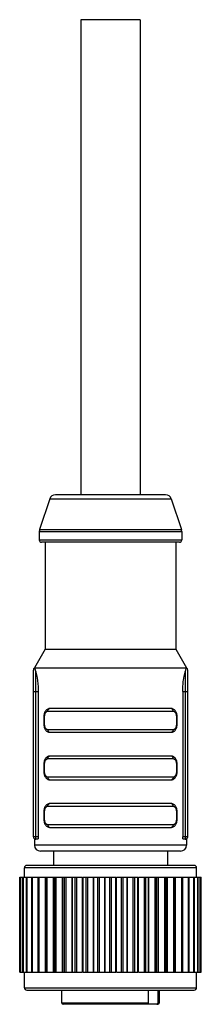
# Model space of a CAD drawing. Units: inches. Extents: x -58 to 180, y -56 to 147.
# Drawn here: x 32 to 47, y -56 to 27 of the extents above; entities that cross this region are included whole.
import ezdxf

# ---------------------------------------------------------------- set-up
doc = ezdxf.new("R2010")
doc.units = ezdxf.units.IN
doc.header["$LTSCALE"] = 0.64311
doc.header["$MEASUREMENT"] = 0
doc.layers.get('0').update_dxf_attribs({"linetype": 'CONTINUOUS'})
doc.layers.add('02___PRT_ALL_AXES', color=7, linetype='CONTINUOUS')

msp = doc.modelspace()

# ---------------------------------------------------------------- linework, layer by layer
at = {"color": 7, "linetype": 'Continuous'}
for p, q in [((34.542, -13.834), (44.77, -13.834)), ((44.295, -13.492), (35.016, -13.492)), ((33.656, -16.573), (45.656, -16.573)), ((33.681, -16.415), (45.63, -16.415)), ((33.656, -17.292), (45.656, -17.292)), ((45.456, -17.492), (33.856, -17.492)), ((33.256, -28.051), (46.056, -28.051)), ((33.156, -42.292), (33.156, -28.251)), ((33.356, -42.492), (33.356, -28.399)), ((45.956, -28.399), (45.956, -42.492)), ((46.156, -42.292), (46.156, -28.251)), ((33.156, -30.051), (33.576, -30.051)), ((33.576, -30.051), (33.576, -42.292)), ((45.735, -30.051), (45.735, -42.292)), ((45.735, -30.051), (46.156, -30.051)), ((44.785, -31.492), (34.526, -31.492)), ((34.033, -32.242), (34.033, -32.742)), ((34.071, -32.242), (34.033, -32.242)), ((34.071, -32.242), (34.071, -32.742)), ((44.945, -31.737), (34.366, -31.737)), ((45.241, -32.742), (45.241, -32.242)), ((45.241, -32.242), (45.279, -32.242)), ((45.279, -32.742), (45.279, -32.242)), ((34.071, -32.742), (34.033, -32.742)), ((45.241, -32.742), (45.279, -32.742)), ((34.366, -33.247), (44.945, -33.247)), ((34.526, -33.492), (44.785, -33.492)), ((44.785, -35.492), (34.526, -35.492)), ((34.033, -36.242), (34.033, -36.742)), ((34.071, -36.242), (34.033, -36.242)), ((34.071, -36.242), (34.071, -36.742)), ((44.945, -35.737), (34.366, -35.737)), ((45.241, -36.742), (45.241, -36.242)), ((45.241, -36.242), (45.279, -36.242)), ((45.279, -36.742), (45.279, -36.242)), ((34.071, -36.742), (34.033, -36.742)), ((34.366, -37.247), (44.945, -37.247)), ((45.241, -36.742), (45.279, -36.742)), ((34.526, -37.492), (44.785, -37.492)), ((44.945, -39.737), (34.366, -39.737)), ((44.785, -39.492), (34.526, -39.492)), ((34.033, -40.242), (34.033, -40.742)), ((34.071, -40.242), (34.033, -40.242)), ((34.071, -40.242), (34.071, -40.742)), ((45.241, -40.742), (45.241, -40.242)), ((45.241, -40.242), (45.279, -40.242)), ((45.279, -40.742), (45.279, -40.242)), ((34.071, -40.742), (34.033, -40.742)), ((34.366, -41.247), (44.945, -41.247)), ((45.241, -40.742), (45.279, -40.742)), ((34.526, -41.492), (44.785, -41.492)), ((33.576, -42.292), (33.156, -42.292)), ((46.056, -42.992), (33.256, -42.992)), ((33.514, -42.492), (33.356, -42.492)), ((46.156, -42.292), (45.735, -42.292)), ((45.956, -42.492), (45.797, -42.492)), ((45.556, -43.492), (33.756, -43.492)), ((34.856, -43.492), (34.856, -44.692)), ((44.456, -43.492), (44.456, -44.692)), ((46.706, -44.692), (32.606, -44.692)), ((46.906, -44.892), (32.406, -44.892)), ((32.006, -53.692), (32.006, -45.692)), ((32.006, -45.692), (34.194, -45.692)), ((32.035, -53.692), (32.035, -45.692)), ((32.071, -53.692), (32.071, -45.692)), ((32.11, -53.692), (32.11, -45.692)), ((32.264, -53.692), (32.264, -45.692)), ((32.314, -53.692), (32.314, -45.692)), ((32.581, -53.692), (32.581, -45.692)), ((32.643, -53.692), (32.643, -45.692)), ((33.018, -53.692), (33.018, -45.692)), ((33.093, -53.692), (33.093, -45.692)), ((33.567, -53.692), (33.567, -45.692)), ((33.654, -53.692), (33.654, -45.692)), ((34.194, -53.692), (34.194, -45.692)), ((34.219, -53.692), (34.219, -45.692)), ((34.219, -45.692), (34.863, -45.692)), ((34.319, -53.692), (34.319, -45.692)), ((34.863, -53.692), (34.863, -45.692)), ((34.891, -53.692), (34.891, -45.692)), ((34.891, -45.692), (35.614, -45.692)), ((34.962, -53.692), (34.962, -45.692)), ((35.075, -53.692), (35.075, -45.692)), ((35.614, -53.692), (35.614, -45.692)), ((35.645, -53.692), (35.645, -45.692)), ((35.645, -45.692), (36.435, -45.692)), ((35.786, -53.692), (35.786, -45.692)), ((35.909, -53.692), (35.909, -45.692)), ((36.435, -53.692), (36.435, -45.692)), ((36.468, -53.692), (36.468, -45.692)), ((36.468, -45.692), (37.31, -45.692)), ((36.676, -53.692), (36.676, -45.692)), ((36.807, -53.692), (36.807, -45.692)), ((37.31, -53.692), (37.31, -45.692)), ((37.345, -53.692), (37.345, -45.692)), ((37.345, -45.692), (38.225, -45.692)), ((37.617, -53.692), (37.617, -45.692)), ((37.754, -53.692), (37.754, -45.692)), ((38.225, -53.692), (38.225, -45.692)), ((38.262, -53.692), (38.262, -45.692)), ((38.262, -45.692), (39.165, -45.692)), ((38.593, -53.692), (38.593, -45.692)), ((38.733, -53.692), (38.733, -45.692)), ((39.165, -53.692), (39.165, -45.692)), ((39.202, -53.692), (39.202, -45.692)), ((39.202, -45.692), (40.114, -45.692)), ((39.587, -53.692), (39.587, -45.692)), ((39.729, -53.692), (39.729, -45.692)), ((40.114, -53.692), (40.114, -45.692)), ((40.151, -53.692), (40.151, -45.692)), ((40.151, -45.692), (41.054, -45.692)), ((40.583, -53.692), (40.583, -45.692)), ((40.723, -53.692), (40.723, -45.692)), ((41.054, -53.692), (41.054, -45.692)), ((41.09, -53.692), (41.09, -45.692)), ((41.09, -45.692), (41.971, -45.692)), ((41.562, -53.692), (41.562, -45.692)), ((41.699, -53.692), (41.699, -45.692)), ((41.971, -53.692), (41.971, -45.692)), ((42.006, -53.692), (42.006, -45.692)), ((42.006, -45.692), (42.848, -45.692)), ((42.509, -53.692), (42.509, -45.692)), ((42.64, -53.692), (42.64, -45.692)), ((42.848, -53.692), (42.848, -45.692)), ((42.881, -53.692), (42.881, -45.692)), ((42.881, -45.692), (43.67, -45.692)), ((43.407, -53.692), (43.407, -45.692)), ((43.529, -53.692), (43.529, -45.692)), ((43.67, -53.692), (43.67, -45.692)), ((43.701, -53.692), (43.701, -45.692)), ((43.701, -45.692), (44.424, -45.692)), ((44.241, -53.692), (44.241, -45.692)), ((44.353, -53.692), (44.353, -45.692)), ((44.424, -53.692), (44.424, -45.692)), ((44.452, -53.692), (44.452, -45.692)), ((44.452, -45.692), (45.096, -45.692)), ((44.996, -53.692), (44.996, -45.692)), ((45.096, -53.692), (45.096, -45.692)), ((45.12, -53.692), (45.12, -45.692)), ((45.12, -45.692), (47.306, -45.692)), ((45.66, -53.692), (45.66, -45.692)), ((45.747, -53.692), (45.747, -45.692)), ((46.221, -53.692), (46.221, -45.692)), ((46.295, -53.692), (46.295, -45.692)), ((46.67, -53.692), (46.67, -45.692)), ((46.732, -53.692), (46.732, -45.692)), ((46.999, -53.692), (46.999, -45.692)), ((47.049, -53.692), (47.049, -45.692)), ((47.202, -53.692), (47.202, -45.692)), ((47.241, -53.692), (47.241, -45.692)), ((47.277, -53.692), (47.277, -45.692)), ((47.306, -53.692), (47.306, -45.692)), ((32.006, -53.692), (34.194, -53.692)), ((34.219, -53.692), (34.863, -53.692)), ((34.891, -53.692), (35.614, -53.692)), ((35.645, -53.692), (36.435, -53.692)), ((36.468, -53.692), (37.31, -53.692)), ((37.345, -53.692), (38.225, -53.692)), ((38.262, -53.692), (39.165, -53.692)), ((39.202, -53.692), (40.114, -53.692)), ((40.151, -53.692), (41.054, -53.692)), ((41.09, -53.692), (41.971, -53.692)), ((42.006, -53.692), (42.848, -53.692)), ((42.881, -53.692), (43.67, -53.692)), ((43.701, -53.692), (44.424, -53.692)), ((44.452, -53.692), (45.096, -53.692)), ((45.12, -53.692), (47.306, -53.692)), ((32.406, -54.992), (46.906, -54.992)), ((32.606, -55.192), (46.706, -55.192)), ((35.556, -56.292), (35.556, -55.192)), ((42.83, -55.192), (42.83, -56.392)), ((43.656, -55.192), (43.656, -56.292)), ((43.756, -55.192), (43.756, -56.292)), ((42.83, -56.292), (35.556, -56.292)), ((43.656, -56.292), (43.756, -56.292)), ((43.656, -56.392), (35.656, -56.392))]:
    msp.add_line(p, q, dxfattribs=at)
for points in [[(34.461, -31.5), (34.432, -31.509), (34.376, -31.531), (34.322, -31.563), (34.27, -31.602), (34.222, -31.651), (34.178, -31.708), (34.138, -31.773), (34.105, -31.845), (34.078, -31.923), (34.057, -32.004), (34.043, -32.088), (34.035, -32.17), (34.033, -32.242)], [(45.279, -32.242), (45.277, -32.171), (45.269, -32.088), (45.255, -32.005), (45.234, -31.923), (45.207, -31.845), (45.173, -31.773), (45.134, -31.708), (45.09, -31.651), (45.042, -31.602), (44.99, -31.563), (44.936, -31.531), (44.88, -31.509), (44.851, -31.5)], [(34.033, -32.742), (34.035, -32.813), (34.042, -32.896), (34.057, -32.979), (34.077, -33.061), (34.105, -33.139), (34.138, -33.211), (34.177, -33.276), (34.222, -33.333), (34.27, -33.381), (34.322, -33.421), (34.376, -33.452), (34.432, -33.475), (34.461, -33.484)], [(44.851, -33.484), (44.88, -33.475), (44.936, -33.452), (44.99, -33.421), (45.041, -33.382), (45.09, -33.333), (45.134, -33.276), (45.173, -33.211), (45.207, -33.139), (45.234, -33.061), (45.255, -32.98), (45.269, -32.896), (45.277, -32.813), (45.279, -32.742)], [(34.461, -35.5), (34.432, -35.509), (34.376, -35.531), (34.322, -35.563), (34.27, -35.602), (34.222, -35.651), (34.178, -35.708), (34.138, -35.773), (34.105, -35.845), (34.078, -35.923), (34.057, -36.004), (34.043, -36.088), (34.035, -36.17), (34.033, -36.242)], [(45.279, -36.242), (45.277, -36.171), (45.269, -36.088), (45.255, -36.005), (45.234, -35.923), (45.207, -35.845), (45.173, -35.773), (45.134, -35.708), (45.09, -35.651), (45.042, -35.602), (44.99, -35.563), (44.936, -35.531), (44.88, -35.509), (44.851, -35.5)], [(34.033, -36.742), (34.035, -36.813), (34.042, -36.896), (34.057, -36.979), (34.077, -37.061), (34.105, -37.139), (34.138, -37.211), (34.177, -37.276), (34.222, -37.333), (34.27, -37.381), (34.322, -37.421), (34.376, -37.452), (34.432, -37.475), (34.461, -37.484)], [(44.851, -37.484), (44.88, -37.475), (44.936, -37.452), (44.99, -37.421), (45.041, -37.382), (45.09, -37.333), (45.134, -37.276), (45.173, -37.211), (45.207, -37.139), (45.234, -37.061), (45.255, -36.98), (45.269, -36.896), (45.277, -36.813), (45.279, -36.742)], [(34.461, -39.5), (34.432, -39.509), (34.376, -39.531), (34.322, -39.563), (34.27, -39.602), (34.222, -39.651), (34.178, -39.708), (34.138, -39.773), (34.105, -39.845), (34.078, -39.923), (34.057, -40.004), (34.043, -40.088), (34.035, -40.17), (34.033, -40.242)], [(45.279, -40.242), (45.277, -40.171), (45.269, -40.088), (45.255, -40.005), (45.234, -39.923), (45.207, -39.845), (45.173, -39.773), (45.134, -39.708), (45.09, -39.651), (45.042, -39.602), (44.99, -39.563), (44.936, -39.531), (44.88, -39.509), (44.851, -39.5)], [(34.033, -40.742), (34.035, -40.813), (34.042, -40.896), (34.057, -40.979), (34.077, -41.061), (34.105, -41.139), (34.138, -41.211), (34.177, -41.276), (34.222, -41.333), (34.27, -41.381), (34.322, -41.421), (34.376, -41.452), (34.432, -41.475), (34.461, -41.484)], [(44.851, -41.484), (44.88, -41.475), (44.936, -41.452), (44.99, -41.421), (45.041, -41.382), (45.09, -41.333), (45.134, -41.276), (45.173, -41.211), (45.207, -41.139), (45.234, -41.061), (45.255, -40.98), (45.269, -40.896), (45.277, -40.813), (45.279, -40.742)]]:
    msp.add_lwpolyline(points, dxfattribs=at)
for centre, radius, start, end in [((35.016, -13.992), 0.5, 90, 161.56505), ((44.295, -13.992), 0.5, 18.43495, 90), ((34.156, -16.573), 0.5, 161.56505, 180), ((45.156, -16.573), 0.5, 0, 18.43495), ((33.856, -17.292), 0.2, 180, 270), ((45.456, -17.292), 0.2, 270, 0), ((33.356, -28.251), 0.2, 120, 180), ((45.956, -28.251), 0.2, 0, 60), ((34.526, -31.759), 0.267, 89.97905, 104.25942), ((44.785, -31.758), 0.266, 75.71997, 90.0416), ((34.526, -33.226), 0.266, 255.71997, 270.0416), ((44.785, -33.225), 0.267, 269.97905, 284.25942), ((34.526, -35.759), 0.267, 89.97905, 104.25942), ((44.785, -35.758), 0.266, 75.71997, 90.0416), ((34.526, -37.226), 0.266, 255.71997, 270.0416), ((44.785, -37.225), 0.267, 269.97905, 284.25942), ((34.526, -39.759), 0.267, 89.97905, 104.25942), ((44.785, -39.758), 0.266, 75.71997, 90.0416), ((34.526, -41.226), 0.266, 255.71997, 270.0416), ((44.785, -41.225), 0.267, 269.97905, 284.25942), ((33.356, -42.292), 0.2, 180, 270), ((33.756, -42.992), 0.5, 180, 270), ((45.556, -42.992), 0.5, 270, 0), ((45.956, -42.292), 0.2, 270, 0), ((32.606, -44.892), 0.2, 90, 180), ((46.706, -44.892), 0.2, 0, 90), ((32.606, -54.992), 0.2, 180, 270), ((46.706, -54.992), 0.2, 270, 0), ((35.656, -56.292), 0.1, 180, 270), ((43.656, -56.292), 0.1, 270, 0)]:
    msp.add_arc(centre, radius, start, end, dxfattribs=at)
for points, knots in [([(33.256, -28.078), (33.258, -28.084), (33.268, -28.109), (33.288, -28.168), (33.32, -28.268), (33.343, -28.35), (33.356, -28.399)], [0, 0, 0, 0, 0.059397, 0.241513, 0.553918, 1, 1, 1, 1]), ([(45.956, -28.399), (45.968, -28.35), (45.991, -28.268), (46.024, -28.168), (46.044, -28.109), (46.053, -28.084), (46.056, -28.078)], [0, 0, 0, 0, 0.446082, 0.758487, 0.940603, 1, 1, 1, 1]), ([(33.356, -28.399), (33.417, -28.634), (33.499, -29.022), (33.564, -29.575), (33.576, -29.889), (33.576, -30.051)], [0, 0, 0, 0, 0.436669, 0.709863, 1, 1, 1, 1]), ([(45.735, -30.051), (45.735, -29.889), (45.748, -29.575), (45.812, -29.022), (45.894, -28.634), (45.956, -28.399)], [0, 0, 0, 0, 0.290137, 0.563331, 1, 1, 1, 1]), ([(34.366, -31.737), (34.366, -31.709), (34.372, -31.666), (34.391, -31.614), (34.41, -31.579), (34.434, -31.548), (34.462, -31.522), (34.493, -31.503), (34.515, -31.495), (34.526, -31.492)], [0, 0, 0, 0, 0.270066, 0.402044, 0.530301, 0.654163, 0.773421, 0.8884, 1, 1, 1, 1]), ([(44.945, -31.737), (44.945, -31.709), (44.94, -31.666), (44.921, -31.614), (44.901, -31.579), (44.878, -31.548), (44.85, -31.522), (44.819, -31.503), (44.796, -31.495), (44.785, -31.492)], [0, 0, 0, 0, 0.270066, 0.402043, 0.5303, 0.654162, 0.77342, 0.888399, 1, 1, 1, 1]), ([(34.366, -31.737), (34.356, -31.737), (34.336, -31.738), (34.306, -31.746), (34.278, -31.757), (34.24, -31.78), (34.196, -31.82), (34.152, -31.883), (34.117, -31.96), (34.091, -32.047), (34.075, -32.143), (34.071, -32.209), (34.071, -32.242)], [0, 0, 0, 0, 0.046839, 0.093936, 0.142035, 0.191827, 0.298506, 0.417268, 0.548845, 0.691943, 0.843667, 1, 1, 1, 1]), ([(45.241, -32.242), (45.241, -32.209), (45.237, -32.143), (45.221, -32.047), (45.195, -31.96), (45.16, -31.883), (45.116, -31.82), (45.072, -31.78), (45.034, -31.757), (45.005, -31.746), (44.976, -31.738), (44.955, -31.737), (44.945, -31.737)], [0, 0, 0, 0, 0.156333, 0.308057, 0.451155, 0.582732, 0.701494, 0.808173, 0.857965, 0.906064, 0.953161, 1, 1, 1, 1]), ([(34.071, -32.742), (34.071, -32.775), (34.075, -32.841), (34.091, -32.937), (34.117, -33.024), (34.152, -33.101), (34.196, -33.164), (34.24, -33.204), (34.278, -33.227), (34.306, -33.238), (34.336, -33.245), (34.356, -33.247), (34.366, -33.247)], [0, 0, 0, 0, 0.156333, 0.308057, 0.451155, 0.582732, 0.701494, 0.808173, 0.857965, 0.906064, 0.953161, 1, 1, 1, 1]), ([(44.945, -33.247), (44.955, -33.247), (44.976, -33.245), (45.005, -33.238), (45.034, -33.227), (45.072, -33.204), (45.116, -33.164), (45.16, -33.101), (45.195, -33.024), (45.221, -32.937), (45.237, -32.841), (45.241, -32.775), (45.241, -32.742)], [0, 0, 0, 0, 0.046839, 0.093936, 0.142035, 0.191827, 0.298506, 0.417268, 0.548845, 0.691943, 0.843667, 1, 1, 1, 1]), ([(34.366, -33.247), (34.366, -33.275), (34.372, -33.318), (34.391, -33.37), (34.41, -33.405), (34.434, -33.436), (34.462, -33.462), (34.493, -33.481), (34.515, -33.489), (34.526, -33.492)], [0, 0, 0, 0, 0.270066, 0.402043, 0.5303, 0.654162, 0.77342, 0.888399, 1, 1, 1, 1]), ([(44.945, -33.247), (44.945, -33.275), (44.94, -33.318), (44.921, -33.37), (44.901, -33.405), (44.878, -33.436), (44.85, -33.462), (44.819, -33.481), (44.796, -33.489), (44.785, -33.492)], [0, 0, 0, 0, 0.270066, 0.402044, 0.530301, 0.654163, 0.773421, 0.8884, 1, 1, 1, 1]), ([(34.366, -35.737), (34.366, -35.709), (34.372, -35.666), (34.391, -35.614), (34.41, -35.579), (34.434, -35.548), (34.462, -35.522), (34.493, -35.503), (34.515, -35.495), (34.526, -35.492)], [0, 0, 0, 0, 0.270066, 0.402044, 0.530301, 0.654163, 0.773421, 0.8884, 1, 1, 1, 1]), ([(44.945, -35.737), (44.945, -35.709), (44.94, -35.666), (44.921, -35.614), (44.901, -35.579), (44.878, -35.548), (44.85, -35.522), (44.819, -35.503), (44.796, -35.495), (44.785, -35.492)], [0, 0, 0, 0, 0.270066, 0.402043, 0.5303, 0.654162, 0.77342, 0.888399, 1, 1, 1, 1]), ([(34.366, -35.737), (34.356, -35.737), (34.336, -35.738), (34.306, -35.746), (34.278, -35.757), (34.24, -35.78), (34.196, -35.82), (34.152, -35.883), (34.117, -35.96), (34.091, -36.047), (34.075, -36.143), (34.071, -36.209), (34.071, -36.242)], [0, 0, 0, 0, 0.046839, 0.093936, 0.142035, 0.191827, 0.298506, 0.417268, 0.548845, 0.691943, 0.843667, 1, 1, 1, 1]), ([(45.241, -36.242), (45.241, -36.209), (45.237, -36.143), (45.221, -36.047), (45.195, -35.96), (45.16, -35.883), (45.116, -35.82), (45.072, -35.78), (45.034, -35.757), (45.005, -35.746), (44.976, -35.738), (44.955, -35.737), (44.945, -35.737)], [0, 0, 0, 0, 0.156333, 0.308057, 0.451155, 0.582732, 0.701494, 0.808173, 0.857965, 0.906064, 0.953161, 1, 1, 1, 1]), ([(34.071, -36.742), (34.071, -36.775), (34.075, -36.841), (34.091, -36.937), (34.117, -37.024), (34.152, -37.101), (34.196, -37.164), (34.24, -37.204), (34.278, -37.227), (34.306, -37.238), (34.336, -37.245), (34.356, -37.247), (34.366, -37.247)], [0, 0, 0, 0, 0.156333, 0.308057, 0.451155, 0.582732, 0.701494, 0.808173, 0.857965, 0.906064, 0.953161, 1, 1, 1, 1]), ([(34.366, -37.247), (34.366, -37.275), (34.372, -37.318), (34.391, -37.37), (34.41, -37.405), (34.434, -37.436), (34.462, -37.462), (34.493, -37.481), (34.515, -37.489), (34.526, -37.492)], [0, 0, 0, 0, 0.270066, 0.402043, 0.5303, 0.654162, 0.77342, 0.888399, 1, 1, 1, 1]), ([(44.945, -37.247), (44.945, -37.275), (44.94, -37.318), (44.921, -37.37), (44.901, -37.405), (44.878, -37.436), (44.85, -37.462), (44.819, -37.481), (44.796, -37.489), (44.785, -37.492)], [0, 0, 0, 0, 0.270066, 0.402044, 0.530301, 0.654163, 0.773421, 0.8884, 1, 1, 1, 1]), ([(44.945, -37.247), (44.955, -37.247), (44.976, -37.245), (45.005, -37.238), (45.034, -37.227), (45.072, -37.204), (45.116, -37.164), (45.16, -37.101), (45.195, -37.024), (45.221, -36.937), (45.237, -36.841), (45.241, -36.775), (45.241, -36.742)], [0, 0, 0, 0, 0.046839, 0.093936, 0.142035, 0.191827, 0.298506, 0.417268, 0.548845, 0.691943, 0.843667, 1, 1, 1, 1]), ([(34.366, -39.737), (34.356, -39.737), (34.336, -39.738), (34.306, -39.746), (34.278, -39.757), (34.24, -39.78), (34.196, -39.82), (34.152, -39.883), (34.117, -39.96), (34.091, -40.047), (34.075, -40.143), (34.071, -40.209), (34.071, -40.242)], [0, 0, 0, 0, 0.046839, 0.093936, 0.142035, 0.191827, 0.298506, 0.417268, 0.548845, 0.691943, 0.843667, 1, 1, 1, 1]), ([(34.366, -39.737), (34.366, -39.709), (34.372, -39.666), (34.391, -39.614), (34.41, -39.579), (34.434, -39.548), (34.462, -39.522), (34.493, -39.503), (34.515, -39.495), (34.526, -39.492)], [0, 0, 0, 0, 0.270066, 0.402044, 0.530301, 0.654163, 0.773421, 0.8884, 1, 1, 1, 1]), ([(44.945, -39.737), (44.945, -39.709), (44.94, -39.666), (44.921, -39.614), (44.901, -39.579), (44.878, -39.548), (44.85, -39.522), (44.819, -39.503), (44.796, -39.495), (44.785, -39.492)], [0, 0, 0, 0, 0.270066, 0.402043, 0.5303, 0.654162, 0.77342, 0.888399, 1, 1, 1, 1]), ([(45.241, -40.242), (45.241, -40.209), (45.237, -40.143), (45.221, -40.047), (45.195, -39.96), (45.16, -39.883), (45.116, -39.82), (45.072, -39.78), (45.034, -39.757), (45.005, -39.746), (44.976, -39.738), (44.955, -39.737), (44.945, -39.737)], [0, 0, 0, 0, 0.156333, 0.308057, 0.451155, 0.582732, 0.701494, 0.808173, 0.857965, 0.906064, 0.953161, 1, 1, 1, 1]), ([(34.071, -40.742), (34.071, -40.775), (34.075, -40.841), (34.091, -40.937), (34.117, -41.024), (34.152, -41.101), (34.196, -41.164), (34.24, -41.204), (34.278, -41.227), (34.306, -41.238), (34.336, -41.245), (34.356, -41.247), (34.366, -41.247)], [0, 0, 0, 0, 0.156333, 0.308057, 0.451155, 0.582732, 0.701494, 0.808173, 0.857965, 0.906064, 0.953161, 1, 1, 1, 1]), ([(34.366, -41.247), (34.366, -41.275), (34.372, -41.318), (34.391, -41.37), (34.41, -41.405), (34.434, -41.436), (34.462, -41.462), (34.493, -41.481), (34.515, -41.489), (34.526, -41.492)], [0, 0, 0, 0, 0.270066, 0.402043, 0.5303, 0.654162, 0.77342, 0.888399, 1, 1, 1, 1]), ([(44.945, -41.247), (44.945, -41.275), (44.94, -41.318), (44.921, -41.37), (44.901, -41.405), (44.878, -41.436), (44.85, -41.462), (44.819, -41.481), (44.796, -41.489), (44.785, -41.492)], [0, 0, 0, 0, 0.270066, 0.402044, 0.530301, 0.654163, 0.773421, 0.8884, 1, 1, 1, 1]), ([(44.945, -41.247), (44.955, -41.247), (44.976, -41.245), (45.005, -41.238), (45.034, -41.227), (45.072, -41.204), (45.116, -41.164), (45.16, -41.101), (45.195, -41.024), (45.221, -40.937), (45.237, -40.841), (45.241, -40.775), (45.241, -40.742)], [0, 0, 0, 0, 0.046839, 0.093936, 0.142035, 0.191827, 0.298506, 0.417268, 0.548845, 0.691943, 0.843667, 1, 1, 1, 1]), ([(33.576, -42.292), (33.576, -42.305), (33.575, -42.331), (33.572, -42.369), (33.566, -42.404), (33.558, -42.433), (33.549, -42.458), (33.539, -42.474), (33.532, -42.484), (33.526, -42.488), (33.52, -42.491), (33.516, -42.492), (33.514, -42.492)], [0, 0, 0, 0, 0.181703, 0.356205, 0.517042, 0.658996, 0.77838, 0.873343, 0.911884, 0.945031, 0.973833, 1, 1, 1, 1]), ([(45.797, -42.492), (45.796, -42.492), (45.791, -42.491), (45.786, -42.488), (45.78, -42.484), (45.772, -42.474), (45.763, -42.458), (45.754, -42.433), (45.746, -42.404), (45.74, -42.369), (45.736, -42.331), (45.735, -42.305), (45.735, -42.292)], [0, 0, 0, 0, 0.026167, 0.054969, 0.088117, 0.126657, 0.22162, 0.341005, 0.482959, 0.643796, 0.818297, 1, 1, 1, 1]), ([(43.553, -56.392), (43.56, -56.392), (43.573, -56.391), (43.592, -56.385), (43.61, -56.376), (43.626, -56.364), (43.639, -56.348), (43.648, -56.331), (43.654, -56.312), (43.656, -56.299), (43.656, -56.292)], [0, 0, 0, 0, 0.125015, 0.250021, 0.375027, 0.500031, 0.62503, 0.750023, 0.875009, 1, 1, 1, 1])]:
    msp.add_open_spline(points, degree=3, knots=knots, dxfattribs=at)
at = {"layer": '02___PRT_ALL_AXES', "color": 7, "linetype": 'Continuous'}
for p, q in [((42.156, 26.508), (37.156, 26.508)), ((37.156, 26.508), (37.156, -13.492)), ((42.156, 26.508), (42.156, -13.492)), ((34.542, -13.834), (33.681, -16.415)), ((44.77, -13.834), (45.63, -16.415)), ((33.656, -16.573), (33.656, -17.292)), ((45.656, -16.573), (45.656, -17.292)), ((34.156, -17.492), (34.156, -26.492)), ((45.156, -17.492), (45.156, -26.492)), ((34.156, -26.492), (33.256, -28.051)), ((34.156, -26.492), (45.156, -26.492)), ((45.156, -26.492), (46.056, -28.051)), ((33.256, -28.051), (33.256, -28.078)), ((46.056, -28.051), (46.056, -28.078)), ((33.256, -42.465), (33.256, -42.992)), ((46.056, -42.465), (46.056, -42.992)), ((32.406, -45.692), (32.406, -44.892)), ((46.906, -45.692), (46.906, -44.892)), ((32.406, -54.992), (32.406, -53.692)), ((46.906, -54.992), (46.906, -53.692))]:
    msp.add_line(p, q, dxfattribs=at)

doc.saveas('drawing.dxf')
